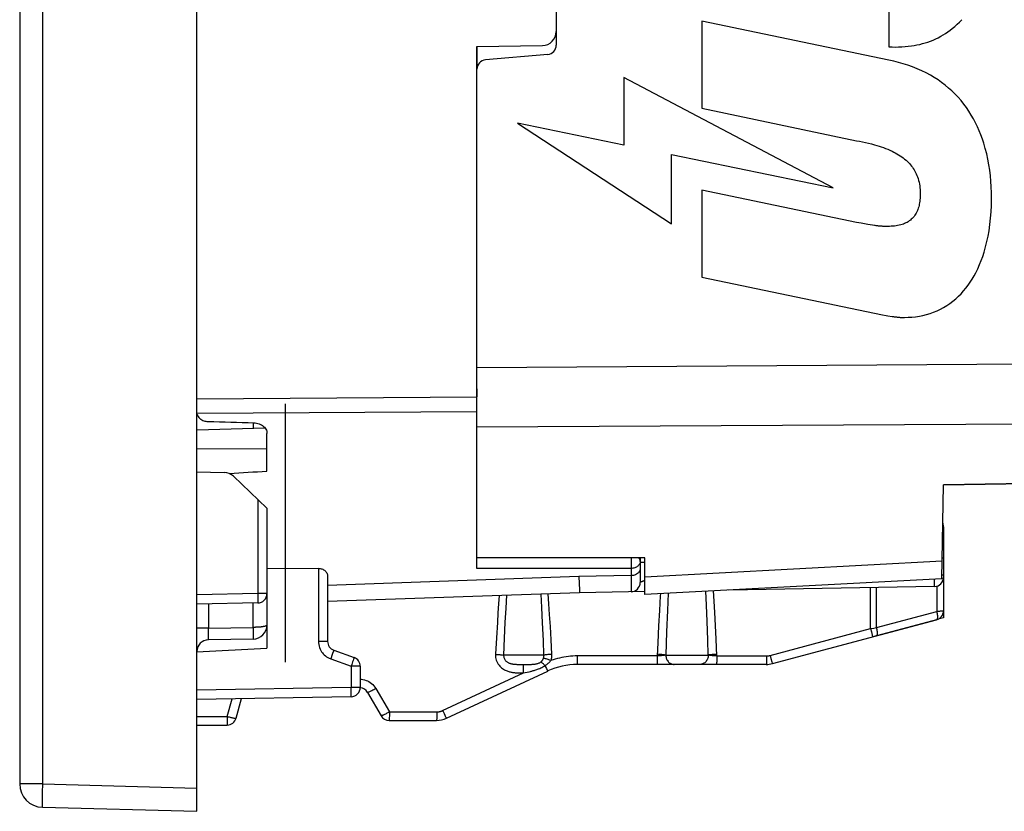
# Model space of a CAD drawing. Units: millimetres. Extents: x -83 to 85, y -26 to 41.
# Drawn here: x -83 to -62, y -26 to -9 of the extents above; entities that cross this region are included whole.
import ezdxf

# ---------------------------------------------------------------- set-up
doc = ezdxf.new("R2010")
doc.units = ezdxf.units.MM
doc.header["$LTSCALE"] = 16.335
doc.layers.get('0').update_dxf_attribs({"linetype": 'CONTINUOUS'})
for name, color, linetype in [('ASSI', 7, 'CONTINUOUS'), ('CURVE', 7, 'CONTINUOUS'), ('DRAFT', 7, 'CONTINUOUS'), ('INTFCLR_3', 7, 'CONTINUOUS'), ('RACCORDO', 7, 'CONTINUOUS')]:
    doc.layers.add(name, color=color, linetype=linetype)

msp = doc.modelspace()

# ---------------------------------------------------------------- linework, layer by layer
at = {"color": 7, "linetype": 'CONTINUOUS'}
for p, q in [((-78.866, -26.4), (-78.866, 26.4)), ((-82.666, 25.813), (-82.666, -25.813)), ((-72.866, -17.342), (-72.866, -16.878)), ((-78.866, -19.122), (-78.283, -19.132)), ((-62.866, -19.4), (-51.607, -19.203)), ((-77.366, -19.898), (-78.081, -19.215)), ((-62.901, -21.416), (-62.866, -19.4)), ((-77.366, -19.898), (-77.366, -21.732)), ((-69.266, -20.965), (-72.866, -20.967)), ((-69.266, -21.75), (-69.266, -20.965)), ((-76.262, -21.189), (-77.366, -21.198)), ((-62.901, -21.416), (-69.266, -21.75)), ((-77.562, -21.932), (-78.866, -21.955)), ((-78.866, -22.979), (-77.366, -22.9)), ((-82.179, -26.313), (-78.866, -26.4))]:
    msp.add_line(p, q, dxfattribs=at)
at = {"color": 250, "linetype": 'CONTINUOUS'}
for p, q in [((-82.179, 25.813), (-82.179, -25.813)), ((-77.562, -19.71), (-77.562, -21.732)), ((-62.894, -21.033), (-69.266, -21.381)), ((-77.562, -21.732), (-78.866, -21.755)), ((-77.366, -21.732), (-77.562, -21.732)), ((-77.562, -21.732), (-77.561, -21.794)), ((-77.561, -21.794), (-77.561, -21.832)), ((-77.561, -21.832), (-77.561, -21.866)), ((-82.179, -25.813), (-82.666, -25.813)), ((-82.182, -25.943), (-82.183, -26.025)), ((-82.179, -25.813), (-78.866, -25.9)), ((-82.183, -26.025), (-82.184, -26.1)), ((-82.184, -26.1), (-82.184, -26.167))]:
    msp.add_line(p, q, dxfattribs=at)
for points in [[(-77.561, -21.866), (-77.561, -21.894), (-77.561, -21.905), (-77.561, -21.915), (-77.561, -21.922), (-77.562, -21.927), (-77.562, -21.931), (-77.562, -21.932)], [(-82.179, -25.813), (-82.18, -25.857), (-82.182, -25.943)], [(-82.184, -26.167), (-82.184, -26.197), (-82.184, -26.223), (-82.184, -26.247), (-82.183, -26.267), (-82.182, -26.283), (-82.182, -26.296), (-82.181, -26.306), (-82.18, -26.311), (-82.179, -26.313)]]:
    msp.add_lwpolyline(points, dxfattribs=at)
at = {"color": 7, "linetype": 'CONTINUOUS'}
for centre, radius, start, end in [((-78.288, -19.432), 0.3, 46.3157, 89), ((-77.566, -21.732), 0.2, 271, 360), ((-82.166, -25.813), 0.5, 180, 268.5)]:
    msp.add_arc(centre, radius, start, end, dxfattribs=at)
msp.add_ellipse((-1428.557, 0), major_axis=(1491.523, 0), ratio=0.030245, start_param=5.844646, end_param=5.845921, dxfattribs=at)
at = {"layer": 'ASSI', "color": 7, "linetype": 'CONTINUOUS'}
for p, q in [((-78.866, -17.551), (-78.866, 17.847)), ((-71.166, 9.968), (-71.166, -9.968)), ((-72.866, -10), (-71.46, -9.975)), ((-72.866, -21.193), (-72.866, -10)), ((-71.348, -10.167), (-72.683, -10.284)), ((-78.862, -17.883), (-78.856, -17.901)), ((-77.406, -18.181), (-78.864, -18.222)), ((-77.366, -19.103), (-77.366, -18.296)), ((-40.562, -19.011), (-62.866, -19.4)), ((-62.901, -21.416), (-62.866, -19.4)), ((-62.866, -20.299), (-62.866, -22.249)), ((-69.266, -20.965), (-72.866, -20.967)), ((-69.366, -20.965), (-69.366, -21.492)), ((-69.266, -21.75), (-69.266, -20.965)), ((-76.262, -21.189), (-77.366, -21.198)), ((-76.066, -21.363), (-76.066, -22.755)), ((-62.901, -21.416), (-69.266, -21.75)), ((-77.366, -21.732), (-77.366, -22.9)), ((-70.666, -21.711), (-76.066, -21.9)), ((-69.266, -21.687), (-70.666, -21.711)), ((-63.057, -21.579), (-67.463, -21.656)), ((-66.534, -23.233), (-63.014, -22.29)), ((-62.866, -22.25), (-63.008, -22.288)), ((-77.66, -22.705), (-78.62, -22.722)), ((-78.866, -22.979), (-77.366, -22.9)), ((-75.934, -22.943), (-75.497, -23.102)), ((-75.366, -23.29), (-75.366, -23.742)), ((-73.519, -24.403), (-71.347, -23.391)), ((-66.664, -23.25), (-70.713, -23.25)), ((-75.562, -23.942), (-78.866, -24)), ((-78.026, -24.402), (-77.914, -23.983)), ((-75.208, -23.85), (-74.919, -24.35)), ((-74.746, -24.45), (-73.73, -24.45)), ((-78.866, -24.55), (-78.219, -24.55))]:
    msp.add_line(p, q, dxfattribs=at)
at = {"layer": 'ASSI', "color": 250, "linetype": 'CONTINUOUS'}
for p, q in [((-72.866, -16.878), (-51.532, -16.743)), ((-78.866, -17.551), (-72.866, -17.514)), ((-78.865, -17.864), (-72.866, -17.828)), ((-77.66, -18.068), (-77.66, -18.188)), ((-72.866, -18.157), (-51.607, -18.03)), ((-77.366, -18.629), (-78.866, -18.636)), ((-62.883, -20.389), (-62.866, -20.389)), ((-62.881, -20.299), (-62.866, -20.299)), ((-62.867, -20.468), (-62.866, -20.443)), ((-69.561, -21.015), (-69.561, -21.059)), ((-69.561, -21.059), (-69.561, -21.101)), ((-69.561, -21.101), (-69.561, -21.141)), ((-69.366, -21.057), (-69.266, -21.057)), ((-69.364, -20.982), (-69.361, -20.965)), ((-62.894, -21.033), (-69.266, -21.381)), ((-62.893, -20.967), (-62.866, -20.967)), ((-76.262, -21.189), (-76.262, -22.755)), ((-69.562, -21.191), (-72.866, -21.193)), ((-69.562, -21.191), (-69.562, -21.671)), ((-70.678, -21.366), (-76.066, -21.56)), ((-69.562, -21.346), (-70.678, -21.366)), ((-70.678, -21.366), (-70.673, -21.513)), ((-70.673, -21.513), (-70.669, -21.649)), ((-63.056, -21.478), (-63.056, -21.425)), ((-63.056, -21.511), (-63.056, -21.478)), ((-63.056, -21.538), (-63.056, -21.511)), ((-62.899, -21.329), (-62.866, -21.329)), ((-71.323, -21.948), (-71.339, -21.735)), ((-70.669, -21.649), (-70.667, -21.689)), ((-68.767, -21.724), (-68.783, -22.092)), ((-67.943, -21.977), (-67.956, -21.681)), ((-67.782, -21.89), (-67.795, -21.673)), ((-64.431, -22.481), (-64.431, -21.603)), ((-64.303, -22.459), (-64.303, -21.6)), ((-63.011, -21.572), (-63.011, -22.113)), ((-77.66, -22.455), (-77.66, -21.934)), ((-72.386, -21.772), (-72.4, -21.952)), ((-72.234, -21.766), (-72.249, -22.046)), ((-71.472, -22.03), (-71.487, -21.74)), ((-71.307, -22.18), (-71.323, -21.948)), ((-67.768, -22.139), (-67.782, -21.89)), ((-78.62, -21.95), (-78.62, -22.472)), ((-72.414, -22.145), (-72.428, -22.35)), ((-72.4, -21.952), (-72.414, -22.145)), ((-72.249, -22.046), (-72.264, -22.354)), ((-71.457, -22.358), (-71.472, -22.03)), ((-68.955, -22.09), (-68.973, -22.425)), ((-68.783, -22.092), (-68.801, -22.551)), ((-67.93, -22.327), (-67.943, -21.977)), ((-67.754, -22.412), (-67.768, -22.139)), ((-64.303, -22.459), (-63.011, -22.113)), ((-72.428, -22.35), (-72.448, -22.679)), ((-72.264, -22.354), (-72.279, -22.689)), ((-71.441, -22.735), (-71.457, -22.358)), ((-71.291, -22.437), (-71.307, -22.18)), ((-67.917, -22.723), (-67.93, -22.327)), ((-78.62, -22.472), (-78.866, -22.472)), ((-78.622, -22.615), (-78.621, -22.557)), ((-78.62, -22.472), (-77.66, -22.455)), ((-77.66, -22.455), (-77.659, -22.532)), ((-77.659, -22.532), (-77.659, -22.58)), ((-77.659, -22.58), (-77.659, -22.622)), ((-71.275, -22.721), (-71.291, -22.437)), ((-68.973, -22.425), (-68.99, -22.783)), ((-68.801, -22.551), (-68.817, -23.05)), ((-67.741, -22.71), (-67.754, -22.412)), ((-66.582, -23.057), (-64.431, -22.481)), ((-64.431, -22.481), (-64.359, -22.469)), ((-64.431, -22.481), (-64.412, -22.549)), ((-64.412, -22.549), (-64.393, -22.621)), ((-64.359, -22.469), (-64.303, -22.459)), ((-78.622, -22.649), (-78.622, -22.615)), ((-78.622, -22.677), (-78.622, -22.649)), ((-76.066, -22.755), (-76.262, -22.755)), ((-72.448, -22.679), (-72.468, -23.033)), ((-72.279, -22.689), (-72.293, -23.05)), ((-71.429, -23.05), (-71.441, -22.735)), ((-71.258, -23.033), (-71.275, -22.721)), ((-68.99, -22.783), (-69.002, -23.067)), ((-67.907, -23.05), (-67.917, -22.723)), ((-67.726, -23.067), (-67.741, -22.71)), ((-64.393, -22.621), (-64.386, -22.643)), ((-75.946, -22.982), (-75.958, -23.017)), ((-75.999, -23.131), (-75.562, -23.29)), ((-75.958, -23.017), (-75.973, -23.059)), ((-75.529, -23.196), (-75.548, -23.251)), ((-75.517, -23.164), (-75.529, -23.196)), ((-75.508, -23.138), (-75.517, -23.164)), ((-71.429, -23.05), (-72.293, -23.05)), ((-69.002, -23.067), (-70.71, -23.067)), ((-70.71, -23.116), (-70.71, -23.067)), ((-70.71, -23.16), (-70.71, -23.116)), ((-69.002, -23.125), (-69.003, -23.16)), ((-69.003, -23.16), (-69.003, -23.191)), ((-69.002, -23.067), (-69.002, -23.125)), ((-68.817, -23.05), (-67.907, -23.05)), ((-67.726, -23.067), (-67.727, -23.125)), ((-67.727, -23.125), (-67.727, -23.16)), ((-67.727, -23.16), (-67.727, -23.191)), ((-67.726, -23.067), (-66.66, -23.067)), ((-66.66, -23.116), (-66.661, -23.16)), ((-66.66, -23.067), (-66.66, -23.116)), ((-66.582, -23.057), (-66.564, -23.126)), ((-66.564, -23.126), (-66.544, -23.197)), ((-66.544, -23.197), (-66.538, -23.22)), ((-75.548, -23.251), (-75.562, -23.29)), ((-75.366, -23.29), (-75.562, -23.29)), ((-75.562, -23.29), (-75.562, -23.742)), ((-71.931, -23.25), (-71.899, -23.25)), ((-71.899, -23.25), (-71.846, -23.25)), ((-71.869, -23.385), (-71.868, -23.342)), ((-71.869, -23.432), (-71.869, -23.385)), ((-71.869, -23.432), (-71.832, -23.425)), ((-71.846, -23.25), (-71.795, -23.25)), ((-71.832, -23.425), (-71.791, -23.416)), ((-71.795, -23.25), (-71.76, -23.249)), ((-71.791, -23.416), (-71.756, -23.408)), ((-71.76, -23.249), (-71.736, -23.249)), ((-71.405, -23.275), (-71.387, -23.314)), ((-71.387, -23.314), (-71.376, -23.336)), ((-71.376, -23.336), (-71.366, -23.355)), ((-73.6, -24.239), (-71.869, -23.432)), ((-71.904, -23.432), (-71.869, -23.432)), ((-75.562, -23.742), (-78.866, -23.8)), ((-75.366, -23.742), (-75.562, -23.742)), ((-75.561, -23.804), (-75.562, -23.742)), ((-75.561, -23.843), (-75.561, -23.804)), ((-75.561, -23.876), (-75.561, -23.843)), ((-75.031, -23.767), (-74.743, -24.267)), ((-78.216, -24.367), (-78.114, -23.987)), ((-74.743, -24.267), (-73.726, -24.267)), ((-74.743, -24.267), (-74.743, -24.325)), ((-73.726, -24.267), (-73.727, -24.316)), ((-78.866, -24.367), (-78.216, -24.367)), ((-78.216, -24.46), (-78.217, -24.491)), ((-78.216, -24.367), (-78.216, -24.425)), ((-78.216, -24.425), (-78.216, -24.46)), ((-74.743, -24.36), (-74.744, -24.391)), ((-74.743, -24.325), (-74.743, -24.36)), ((-73.727, -24.316), (-73.727, -24.36)), ((-73.569, -24.304), (-73.551, -24.341))]:
    msp.add_line(p, q, dxfattribs=at)
at = {"layer": 'ASSI', "color": 7, "linetype": 'CONTINUOUS'}
for points in [[(-78.856, -17.901), (-78.849, -17.919), (-78.839, -17.936), (-78.827, -17.952), (-78.813, -17.967), (-78.798, -17.981), (-78.781, -17.993), (-78.762, -18.005), (-78.742, -18.015), (-78.721, -18.023), (-78.699, -18.03), (-78.676, -18.035), (-78.653, -18.038), (-78.629, -18.04)], [(-77.65, -18.068), (-77.62, -18.07), (-77.59, -18.074), (-77.561, -18.081), (-77.533, -18.09), (-77.507, -18.101), (-77.482, -18.114), (-77.459, -18.129), (-77.438, -18.146), (-77.419, -18.164), (-77.403, -18.184), (-77.39, -18.205), (-77.379, -18.227), (-77.372, -18.249), (-77.367, -18.272), (-77.366, -18.296)], [(-76.262, -21.189), (-76.243, -21.19), (-76.225, -21.192), (-76.206, -21.196), (-76.187, -21.202), (-76.169, -21.21), (-76.152, -21.219), (-76.136, -21.229), (-76.121, -21.241), (-76.107, -21.255), (-76.096, -21.27), (-76.085, -21.287), (-76.077, -21.304), (-76.071, -21.323), (-76.067, -21.342), (-76.066, -21.363)]]:
    msp.add_lwpolyline(points, dxfattribs=at)
at = {"layer": 'ASSI', "color": 250, "linetype": 'CONTINUOUS'}
for points in [[(-62.885, -20.526), (-62.88, -20.516), (-62.872, -20.492), (-62.867, -20.468)], [(-62.887, -20.615), (-62.88, -20.602), (-62.872, -20.578), (-62.867, -20.554), (-62.866, -20.529)], [(-69.383, -21.102), (-69.392, -21.116), (-69.403, -21.129), (-69.416, -21.141), (-69.431, -21.152), (-69.447, -21.162), (-69.464, -21.171), (-69.483, -21.178), (-69.502, -21.184), (-69.522, -21.188), (-69.542, -21.19), (-69.562, -21.191)], [(-69.561, -20.965), (-69.561, -20.994), (-69.561, -21.015)], [(-69.366, -21.042), (-69.367, -21.027), (-69.37, -21.013), (-69.375, -20.998), (-69.383, -20.985), (-69.392, -20.972), (-69.398, -20.965)], [(-69.366, -21.042), (-69.367, -21.057), (-69.37, -21.073), (-69.375, -21.088), (-69.383, -21.102)], [(-69.561, -21.141), (-69.562, -21.176), (-69.562, -21.191)], [(-69.366, -21.195), (-69.367, -21.215), (-69.372, -21.234), (-69.381, -21.252), (-69.392, -21.27), (-69.406, -21.286), (-69.423, -21.301), (-69.442, -21.314), (-69.464, -21.325), (-69.487, -21.334), (-69.511, -21.34), (-69.536, -21.344), (-69.562, -21.346)], [(-69.266, -21.453), (-69.266, -21.453), (-69.271, -21.455), (-69.276, -21.456), (-69.28, -21.457), (-69.285, -21.459), (-69.29, -21.46), (-69.294, -21.462), (-69.298, -21.463), (-69.303, -21.465), (-69.307, -21.466), (-69.311, -21.468), (-69.315, -21.469), (-69.319, -21.471), (-69.323, -21.472), (-69.326, -21.473), (-69.33, -21.475), (-69.333, -21.476), (-69.337, -21.478), (-69.34, -21.479), (-69.343, -21.48), (-69.346, -21.482), (-69.348, -21.483), (-69.351, -21.484), (-69.353, -21.485), (-69.355, -21.486), (-69.357, -21.487), (-69.359, -21.488), (-69.361, -21.489), (-69.362, -21.49), (-69.363, -21.491), (-69.364, -21.491), (-69.365, -21.492), (-69.365, -21.492), (-69.366, -21.492), (-69.366, -21.492)], [(-70.667, -21.689), (-70.667, -21.701), (-70.666, -21.709), (-70.666, -21.711)], [(-69.562, -21.671), (-69.562, -21.69), (-69.562, -21.692)], [(-68.933, -21.733), (-68.936, -21.779), (-68.955, -22.09)], [(-63.057, -21.579), (-63.057, -21.578), (-63.057, -21.577), (-63.057, -21.576), (-63.057, -21.574), (-63.057, -21.571), (-63.056, -21.567), (-63.056, -21.563), (-63.056, -21.558), (-63.056, -21.552), (-63.056, -21.538)], [(-63.011, -22.113), (-63.006, -22.136), (-63.002, -22.158), (-62.999, -22.179), (-62.997, -22.199), (-62.996, -22.218), (-62.996, -22.235), (-62.996, -22.25), (-62.998, -22.263), (-63.001, -22.273), (-63.004, -22.281), (-63.009, -22.287), (-63.014, -22.29)], [(-62.866, -22.097), (-62.867, -22.098), (-62.87, -22.1), (-62.876, -22.102), (-62.884, -22.104), (-62.894, -22.106), (-62.907, -22.107), (-62.92, -22.109), (-62.936, -22.11), (-62.953, -22.111), (-62.971, -22.112), (-62.991, -22.113), (-63.011, -22.113)], [(-78.621, -22.557), (-78.62, -22.494), (-78.62, -22.472)], [(-77.366, -22.405), (-77.367, -22.409), (-77.369, -22.413), (-77.373, -22.416), (-77.378, -22.419), (-77.384, -22.422), (-77.391, -22.425), (-77.399, -22.428), (-77.407, -22.431), (-77.416, -22.433), (-77.426, -22.435), (-77.436, -22.437), (-77.446, -22.439), (-77.457, -22.441), (-77.468, -22.443), (-77.478, -22.444), (-77.489, -22.446), (-77.5, -22.447), (-77.511, -22.448), (-77.522, -22.449), (-77.533, -22.45), (-77.543, -22.451), (-77.554, -22.452), (-77.564, -22.452), (-77.574, -22.453), (-77.584, -22.453), (-77.594, -22.454), (-77.603, -22.454), (-77.613, -22.454), (-77.622, -22.455), (-77.632, -22.455), (-77.641, -22.455), (-77.651, -22.455), (-77.66, -22.455)], [(-64.303, -22.459), (-64.298, -22.482), (-64.294, -22.504), (-64.291, -22.525), (-64.289, -22.545), (-64.288, -22.564), (-64.287, -22.581), (-64.288, -22.596), (-64.29, -22.609), (-64.292, -22.619), (-64.296, -22.627), (-64.3, -22.633), (-64.306, -22.636)], [(-78.62, -22.722), (-78.62, -22.721), (-78.621, -22.718), (-78.621, -22.714), (-78.621, -22.707), (-78.622, -22.699), (-78.622, -22.689), (-78.622, -22.677)], [(-77.659, -22.622), (-77.659, -22.657), (-77.659, -22.672), (-77.659, -22.684), (-77.659, -22.693), (-77.66, -22.7), (-77.66, -22.704), (-77.66, -22.705)], [(-76.262, -22.755), (-76.26, -22.79), (-76.256, -22.825), (-76.249, -22.857), (-76.239, -22.89), (-76.226, -22.921), (-76.212, -22.95), (-76.196, -22.976), (-76.178, -23.001), (-76.158, -23.025), (-76.137, -23.046), (-76.114, -23.066), (-76.089, -23.085), (-76.061, -23.102), (-76.031, -23.117), (-75.999, -23.131)], [(-64.386, -22.643), (-64.384, -22.651), (-64.383, -22.655), (-64.382, -22.656)], [(-75.934, -22.943), (-75.934, -22.945), (-75.936, -22.95), (-75.938, -22.958), (-75.942, -22.969), (-75.946, -22.982)], [(-75.973, -23.059), (-75.99, -23.107), (-75.999, -23.131)], [(-75.497, -23.102), (-75.497, -23.103), (-75.498, -23.106), (-75.5, -23.111), (-75.502, -23.118), (-75.505, -23.127), (-75.508, -23.138)], [(-72.468, -23.033), (-72.445, -23.034), (-72.422, -23.035), (-72.399, -23.037), (-72.378, -23.039), (-72.358, -23.041), (-72.339, -23.043), (-72.322, -23.045), (-72.306, -23.048), (-72.293, -23.05)], [(-72.468, -23.033), (-72.468, -23.066), (-72.465, -23.098), (-72.459, -23.129), (-72.45, -23.16), (-72.438, -23.19), (-72.425, -23.218), (-72.409, -23.243), (-72.392, -23.266), (-72.374, -23.288), (-72.355, -23.306), (-72.336, -23.323), (-72.317, -23.338), (-72.297, -23.351), (-72.278, -23.363), (-72.258, -23.373), (-72.239, -23.382), (-72.221, -23.39), (-72.202, -23.396), (-72.185, -23.402), (-72.168, -23.407), (-72.151, -23.411), (-72.135, -23.415), (-72.119, -23.418), (-72.104, -23.42), (-72.089, -23.422), (-72.074, -23.424), (-72.058, -23.426), (-72.043, -23.427), (-72.028, -23.428), (-72.013, -23.429), (-71.998, -23.43), (-71.983, -23.431), (-71.968, -23.431), (-71.953, -23.431), (-71.937, -23.432), (-71.904, -23.432)], [(-72.293, -23.05), (-72.294, -23.066), (-72.292, -23.083), (-72.289, -23.098), (-72.285, -23.114), (-72.278, -23.129), (-72.271, -23.143), (-72.262, -23.155), (-72.253, -23.167), (-72.243, -23.178), (-72.232, -23.187), (-72.221, -23.195), (-72.21, -23.203), (-72.198, -23.209), (-72.186, -23.215), (-72.175, -23.22), (-72.163, -23.225), (-72.151, -23.229), (-72.139, -23.232), (-72.128, -23.235), (-72.116, -23.237), (-72.105, -23.239), (-72.094, -23.241), (-72.083, -23.242), (-72.071, -23.244), (-72.06, -23.245), (-72.048, -23.246), (-72.036, -23.247), (-72.024, -23.247), (-72.012, -23.248), (-71.999, -23.248), (-71.986, -23.249), (-71.973, -23.249), (-71.96, -23.249), (-71.931, -23.25)], [(-71.736, -23.249), (-71.724, -23.249), (-71.711, -23.248), (-71.698, -23.248), (-71.685, -23.247), (-71.672, -23.247), (-71.659, -23.246), (-71.645, -23.245), (-71.632, -23.243), (-71.618, -23.242), (-71.604, -23.239), (-71.589, -23.237), (-71.575, -23.233), (-71.56, -23.229), (-71.546, -23.224), (-71.532, -23.219), (-71.519, -23.212), (-71.506, -23.204), (-71.495, -23.196)], [(-71.495, -23.196), (-71.49, -23.192), (-71.486, -23.188), (-71.482, -23.185), (-71.478, -23.18), (-71.474, -23.176), (-71.47, -23.172), (-71.467, -23.167), (-71.463, -23.162), (-71.459, -23.156), (-71.456, -23.15), (-71.452, -23.144), (-71.449, -23.138), (-71.445, -23.131), (-71.442, -23.124), (-71.439, -23.116)], [(-71.405, -23.275), (-71.417, -23.263), (-71.429, -23.251), (-71.441, -23.24), (-71.452, -23.23), (-71.462, -23.221), (-71.472, -23.213), (-71.48, -23.206), (-71.488, -23.2), (-71.495, -23.196)], [(-71.439, -23.116), (-71.437, -23.11), (-71.435, -23.104), (-71.433, -23.098), (-71.432, -23.092), (-71.431, -23.086), (-71.43, -23.081), (-71.43, -23.075), (-71.429, -23.07), (-71.429, -23.065), (-71.429, -23.06), (-71.429, -23.055), (-71.429, -23.05)], [(-71.278, -23.165), (-71.3, -23.158), (-71.321, -23.15), (-71.342, -23.144), (-71.362, -23.137), (-71.381, -23.132), (-71.398, -23.127), (-71.414, -23.122), (-71.427, -23.119), (-71.439, -23.116)], [(-71.258, -23.033), (-71.281, -23.034), (-71.304, -23.035), (-71.326, -23.037), (-71.347, -23.039), (-71.367, -23.041), (-71.386, -23.043), (-71.402, -23.045), (-71.417, -23.048), (-71.429, -23.05)], [(-71.405, -23.275), (-71.396, -23.27), (-71.387, -23.264), (-71.379, -23.257), (-71.37, -23.251), (-71.362, -23.245), (-71.353, -23.238), (-71.344, -23.231), (-71.336, -23.224), (-71.327, -23.217), (-71.319, -23.209), (-71.31, -23.201), (-71.302, -23.192), (-71.294, -23.184), (-71.286, -23.175), (-71.278, -23.165)], [(-71.278, -23.165), (-71.274, -23.153), (-71.27, -23.14), (-71.267, -23.128), (-71.265, -23.117), (-71.262, -23.105), (-71.261, -23.094), (-71.26, -23.083), (-71.259, -23.072), (-71.258, -23.062), (-71.258, -23.052), (-71.258, -23.042), (-71.258, -23.033)], [(-70.71, -23.067), (-70.76, -23.068), (-70.809, -23.07), (-70.858, -23.074), (-70.906, -23.079), (-70.954, -23.085), (-71.001, -23.093), (-71.048, -23.101), (-71.094, -23.112), (-71.141, -23.123), (-71.187, -23.136), (-71.232, -23.15), (-71.278, -23.165)], [(-70.713, -23.25), (-70.713, -23.248), (-70.712, -23.244), (-70.712, -23.236), (-70.712, -23.226), (-70.711, -23.213), (-70.711, -23.197), (-70.71, -23.16)], [(-69.003, -23.191), (-69.004, -23.216), (-69.004, -23.226), (-69.004, -23.235), (-69.004, -23.241), (-69.005, -23.246), (-69.005, -23.249), (-69.006, -23.25)], [(-68.817, -23.05), (-68.824, -23.051), (-68.832, -23.053), (-68.842, -23.054), (-68.852, -23.056), (-68.863, -23.057), (-68.874, -23.059), (-68.887, -23.06), (-68.9, -23.061), (-68.914, -23.062), (-68.928, -23.063), (-68.942, -23.064), (-68.957, -23.065), (-68.972, -23.066), (-68.987, -23.067), (-69.002, -23.067)], [(-68.817, -23.05), (-68.829, -23.048), (-68.845, -23.045), (-68.862, -23.043), (-68.882, -23.041), (-68.903, -23.039), (-68.926, -23.037), (-68.951, -23.035), (-68.975, -23.034), (-69.001, -23.033)], [(-68.817, -23.05), (-68.816, -23.071), (-68.813, -23.092), (-68.808, -23.112), (-68.801, -23.131), (-68.793, -23.15), (-68.782, -23.168), (-68.77, -23.184), (-68.757, -23.199), (-68.742, -23.212), (-68.726, -23.223), (-68.71, -23.233), (-68.692, -23.24), (-68.674, -23.246), (-68.655, -23.249), (-68.636, -23.25)], [(-67.907, -23.05), (-67.908, -23.071), (-67.911, -23.092), (-67.916, -23.112), (-67.923, -23.131), (-67.932, -23.15), (-67.942, -23.168), (-67.955, -23.184), (-67.968, -23.199), (-67.983, -23.212), (-67.999, -23.223), (-68.016, -23.233), (-68.034, -23.24), (-68.053, -23.246), (-68.072, -23.249), (-68.091, -23.25)], [(-67.728, -23.033), (-67.753, -23.034), (-67.777, -23.035), (-67.801, -23.037), (-67.824, -23.039), (-67.845, -23.041), (-67.864, -23.043), (-67.881, -23.045), (-67.895, -23.047), (-67.907, -23.05)], [(-67.726, -23.067), (-67.741, -23.067), (-67.756, -23.066), (-67.771, -23.065), (-67.786, -23.064), (-67.8, -23.063), (-67.814, -23.062), (-67.827, -23.061), (-67.84, -23.06), (-67.852, -23.059), (-67.864, -23.057), (-67.874, -23.056), (-67.884, -23.054), (-67.893, -23.053), (-67.901, -23.051), (-67.907, -23.05)], [(-67.727, -23.191), (-67.728, -23.216), (-67.728, -23.226), (-67.728, -23.235), (-67.729, -23.241), (-67.729, -23.246), (-67.729, -23.249), (-67.73, -23.25)], [(-66.661, -23.16), (-66.661, -23.197), (-66.662, -23.213), (-66.662, -23.226), (-66.662, -23.236), (-66.663, -23.244), (-66.663, -23.248), (-66.664, -23.25)], [(-66.66, -23.067), (-66.654, -23.067), (-66.648, -23.067), (-66.642, -23.067), (-66.635, -23.066), (-66.629, -23.066), (-66.623, -23.065), (-66.617, -23.064), (-66.61, -23.063), (-66.603, -23.062), (-66.597, -23.061), (-66.59, -23.059), (-66.582, -23.057)], [(-71.868, -23.342), (-71.868, -23.305), (-71.867, -23.29), (-71.867, -23.276), (-71.867, -23.266), (-71.866, -23.258), (-71.866, -23.252), (-71.865, -23.25)], [(-71.756, -23.408), (-71.744, -23.405), (-71.717, -23.399)], [(-71.717, -23.399), (-71.703, -23.395), (-71.688, -23.392), (-71.673, -23.388), (-71.657, -23.383), (-71.64, -23.378), (-71.623, -23.373), (-71.604, -23.368), (-71.585, -23.361), (-71.564, -23.354), (-71.543, -23.346), (-71.52, -23.336), (-71.497, -23.326), (-71.473, -23.315), (-71.45, -23.303), (-71.428, -23.289), (-71.405, -23.275)], [(-71.366, -23.355), (-71.362, -23.363), (-71.359, -23.371), (-71.355, -23.377), (-71.353, -23.382), (-71.35, -23.386), (-71.349, -23.388), (-71.348, -23.39), (-71.347, -23.391)], [(-66.538, -23.22), (-66.536, -23.227), (-66.535, -23.232), (-66.534, -23.233)], [(-75.366, -23.568), (-75.343, -23.569), (-75.309, -23.573), (-75.276, -23.581), (-75.243, -23.591), (-75.211, -23.604), (-75.181, -23.619), (-75.151, -23.638), (-75.123, -23.659), (-75.096, -23.683), (-75.073, -23.709), (-75.051, -23.737), (-75.031, -23.767)], [(-75.031, -23.767), (-75.054, -23.78), (-75.075, -23.792), (-75.097, -23.804), (-75.117, -23.814), (-75.136, -23.824), (-75.153, -23.832), (-75.168, -23.839), (-75.181, -23.844), (-75.192, -23.848), (-75.2, -23.85), (-75.205, -23.851), (-75.208, -23.85)], [(-75.562, -23.942), (-75.562, -23.941), (-75.562, -23.938), (-75.561, -23.933), (-75.561, -23.925), (-75.561, -23.916), (-75.561, -23.904), (-75.561, -23.876)], [(-74.743, -24.267), (-74.76, -24.278), (-74.778, -24.287), (-74.796, -24.297), (-74.812, -24.306), (-74.828, -24.314), (-74.844, -24.322), (-74.858, -24.329), (-74.871, -24.335), (-74.883, -24.34), (-74.893, -24.344), (-74.902, -24.348), (-74.909, -24.35), (-74.914, -24.351), (-74.918, -24.351), (-74.919, -24.35)], [(-73.726, -24.267), (-73.716, -24.267), (-73.705, -24.267), (-73.695, -24.266), (-73.685, -24.265), (-73.676, -24.263), (-73.667, -24.261), (-73.658, -24.259), (-73.649, -24.257), (-73.641, -24.255), (-73.633, -24.253), (-73.626, -24.25), (-73.619, -24.247), (-73.612, -24.245), (-73.606, -24.242), (-73.6, -24.239)], [(-73.6, -24.239), (-73.589, -24.261), (-73.569, -24.304)], [(-78.216, -24.367), (-78.196, -24.373), (-78.177, -24.377), (-78.158, -24.382), (-78.139, -24.386), (-78.122, -24.39), (-78.105, -24.394), (-78.09, -24.397), (-78.076, -24.399), (-78.063, -24.401), (-78.052, -24.403), (-78.043, -24.404), (-78.036, -24.404), (-78.031, -24.404), (-78.027, -24.403), (-78.026, -24.402)], [(-74.744, -24.391), (-74.744, -24.416), (-74.744, -24.426), (-74.745, -24.435), (-74.745, -24.441), (-74.745, -24.446), (-74.746, -24.449), (-74.746, -24.45)], [(-73.727, -24.36), (-73.728, -24.397), (-73.728, -24.413), (-73.728, -24.426), (-73.729, -24.436), (-73.729, -24.444), (-73.73, -24.448), (-73.73, -24.45)], [(-73.551, -24.341), (-73.543, -24.357), (-73.537, -24.371), (-73.531, -24.382), (-73.526, -24.391), (-73.522, -24.398), (-73.52, -24.402), (-73.519, -24.403)], [(-78.217, -24.491), (-78.217, -24.516), (-78.218, -24.526), (-78.218, -24.535), (-78.218, -24.541), (-78.218, -24.546), (-78.219, -24.549), (-78.219, -24.55)]]:
    msp.add_lwpolyline(points, dxfattribs=at)
at = {"layer": 'ASSI', "color": 7, "linetype": 'CONTINUOUS'}
for centre, radius, start, end in [((-71.466, -9.676), 0.3, 271, 360), ((-71.366, -9.968), 0.2, 275, 360), ((-72.666, -10.483), 0.2, 95, 180), ((-63.116, -20.299), 0.25, 0, 19.4302), ((-69.566, -21.492), 0.2, 271, 360), ((-63.061, -21.384), 0.195, 271, 360), ((-63.066, -22.097), 0.2, 285, 360), ((-77.666, -22.405), 0.3, 271, 360), ((-78.616, -22.972), 0.25, 91, 180), ((-75.866, -22.755), 0.2, 180, 250), ((-75.566, -23.29), 0.2, 0, 70), ((-70.713, -24.75), 1.5, 90, 115), ((-66.664, -22.75), 0.5, 270, 285), ((-75.566, -23.742), 0.2, 271, 360), ((-75.381, -23.95), 0.2, 30, 85.6854), ((-78.219, -24.35), 0.2, 270, 345), ((-74.746, -24.25), 0.2, 210, 270), ((-73.73, -23.95), 0.5, 270, 295)]:
    msp.add_arc(centre, radius, start, end, dxfattribs=at)
for centre, major_axis, ratio, start_param, end_param in [((-221.01, 7.303), (591.654, -21.952), 0.034894, -1.326467, -1.324762), ((-1428.557, 0), (1491.523, 0), 0.030245, 5.844646, 5.845921)]:
    msp.add_ellipse(centre, major_axis=major_axis, ratio=ratio, start_param=start_param, end_param=end_param, dxfattribs=at)
at = {"layer": 'CURVE', "color": 250, "linetype": 'CONTINUOUS'}
for p, q in [((-64.034, -8.221), (-64.034, -10.004)), ((-64.034, -10.289), (-68.043, -9.452)), ((-68.043, -9.452), (-68.043, -11.32)), ((-65.228, -13.03), (-69.716, -10.664)), ((-69.716, -10.664), (-69.716, -12.113)), ((-68.043, -11.32), (-64.729, -12.017)), ((-71.996, -11.643), (-68.693, -13.798)), ((-69.716, -12.113), (-71.996, -11.643)), ((-68.693, -12.314), (-65.228, -13.03)), ((-68.693, -13.798), (-68.693, -12.314)), ((-64.729, -13.772), (-68.043, -13.076)), ((-68.043, -13.076), (-68.043, -14.944)), ((-64.384, -13.83), (-64.487, -13.812)), ((-64.347, -13.836), (-64.384, -13.83)), ((-64.066, -13.855), (-64.146, -13.855)), ((-68.043, -14.944), (-64.173, -15.751)), ((-64.055, -15.77), (-63.967, -15.785))]:
    msp.add_line(p, q, dxfattribs=at)
for points in [[(-64.034, -10.004), (-63.965, -10.007), (-63.896, -10.008), (-63.827, -10.007), (-63.759, -10.005), (-63.69, -10), (-63.621, -9.993), (-63.553, -9.984), (-63.493, -9.975), (-63.434, -9.964), (-63.375, -9.951), (-63.316, -9.936), (-63.258, -9.92), (-63.201, -9.901), (-63.144, -9.881), (-63.088, -9.858), (-63.033, -9.834), (-62.979, -9.808), (-62.926, -9.779), (-62.874, -9.749), (-62.823, -9.717), (-62.773, -9.683), (-62.724, -9.648), (-62.677, -9.611), (-62.624, -9.566), (-62.573, -9.52), (-62.523, -9.472), (-62.476, -9.422)], [(-63.699, -15.806), (-63.62, -15.805), (-63.541, -15.8), (-63.462, -15.792), (-63.383, -15.78), (-63.305, -15.765), (-63.228, -15.745), (-63.152, -15.723), (-63.077, -15.696), (-63.004, -15.666), (-62.932, -15.631), (-62.862, -15.593), (-62.794, -15.552), (-62.729, -15.507), (-62.665, -15.46), (-62.604, -15.409), (-62.545, -15.355), (-62.489, -15.299), (-62.435, -15.24), (-62.384, -15.18), (-62.336, -15.117), (-62.291, -15.052), (-62.249, -14.985), (-62.209, -14.917), (-62.171, -14.848), (-62.129, -14.763), (-62.091, -14.676), (-62.055, -14.588), (-62.023, -14.499), (-61.994, -14.409), (-61.962, -14.295), (-61.934, -14.18), (-61.91, -14.064), (-61.889, -13.947), (-61.87, -13.813), (-61.855, -13.679), (-61.844, -13.544), (-61.837, -13.409), (-61.834, -13.274), (-61.836, -13.139), (-61.841, -13.004), (-61.85, -12.885), (-61.861, -12.768), (-61.875, -12.65), (-61.893, -12.533), (-61.915, -12.417), (-61.94, -12.301), (-61.969, -12.186), (-62.002, -12.073), (-62.032, -11.983), (-62.064, -11.894), (-62.099, -11.806), (-62.137, -11.719), (-62.178, -11.633), (-62.222, -11.549), (-62.269, -11.467), (-62.319, -11.387), (-62.373, -11.308), (-62.429, -11.232), (-62.489, -11.158), (-62.551, -11.087), (-62.617, -11.018), (-62.685, -10.951), (-62.756, -10.888), (-62.83, -10.827), (-62.905, -10.769), (-62.983, -10.714), (-63.063, -10.662), (-63.145, -10.613), (-63.238, -10.562), (-63.333, -10.516), (-63.429, -10.473), (-63.527, -10.434), (-63.627, -10.398), (-63.728, -10.366), (-63.829, -10.337), (-63.932, -10.312), (-64.034, -10.289)], [(-64.729, -12.017), (-64.664, -12.029), (-64.6, -12.043), (-64.535, -12.057), (-64.47, -12.072), (-64.406, -12.088), (-64.342, -12.105), (-64.294, -12.119), (-64.247, -12.134), (-64.199, -12.149), (-64.152, -12.165), (-64.106, -12.183), (-64.059, -12.201), (-64.014, -12.221), (-63.968, -12.242), (-63.933, -12.26), (-63.898, -12.278), (-63.863, -12.298), (-63.829, -12.318), (-63.795, -12.339), (-63.762, -12.362), (-63.73, -12.385), (-63.699, -12.41), (-63.669, -12.436), (-63.639, -12.463), (-63.616, -12.486), (-63.593, -12.51), (-63.571, -12.535), (-63.55, -12.561), (-63.531, -12.588), (-63.512, -12.615), (-63.494, -12.643), (-63.477, -12.672), (-63.462, -12.701), (-63.448, -12.731), (-63.435, -12.762), (-63.423, -12.793), (-63.41, -12.831), (-63.399, -12.869), (-63.389, -12.907), (-63.382, -12.947), (-63.375, -12.986), (-63.371, -13.025), (-63.368, -13.065), (-63.366, -13.105), (-63.365, -13.144), (-63.366, -13.184), (-63.366, -13.217), (-63.368, -13.25), (-63.37, -13.283), (-63.374, -13.316), (-63.378, -13.349), (-63.384, -13.382), (-63.39, -13.41), (-63.397, -13.437), (-63.405, -13.465), (-63.414, -13.491), (-63.425, -13.518), (-63.436, -13.544), (-63.449, -13.569), (-63.464, -13.594), (-63.48, -13.618), (-63.496, -13.641), (-63.515, -13.662), (-63.534, -13.683), (-63.555, -13.703), (-63.576, -13.721), (-63.599, -13.739), (-63.623, -13.754), (-63.647, -13.769), (-63.672, -13.782), (-63.698, -13.794), (-63.725, -13.805), (-63.751, -13.814), (-63.783, -13.824), (-63.816, -13.832), (-63.848, -13.839), (-63.881, -13.844), (-63.914, -13.849), (-63.947, -13.852), (-63.987, -13.854), (-64.026, -13.855), (-64.066, -13.855)], [(-64.487, -13.812), (-64.633, -13.789), (-64.681, -13.781), (-64.729, -13.772)], [(-64.146, -13.855), (-64.164, -13.855), (-64.182, -13.854), (-64.201, -13.853), (-64.219, -13.852), (-64.238, -13.851), (-64.256, -13.849), (-64.274, -13.846), (-64.292, -13.844), (-64.311, -13.841), (-64.329, -13.839), (-64.347, -13.836)], [(-64.173, -15.751), (-64.095, -15.763), (-64.055, -15.77)], [(-63.967, -15.785), (-63.937, -15.789), (-63.921, -15.792), (-63.905, -15.794), (-63.89, -15.796), (-63.874, -15.798), (-63.858, -15.8), (-63.842, -15.802), (-63.826, -15.803), (-63.81, -15.805), (-63.794, -15.806), (-63.779, -15.806), (-63.763, -15.807), (-63.747, -15.807), (-63.731, -15.807), (-63.715, -15.807), (-63.699, -15.806)]]:
    msp.add_lwpolyline(points, dxfattribs=at)
at = {"layer": 'DRAFT', "color": 7, "linetype": 'CONTINUOUS'}
for p, q in [((-72.866, -10), (-72.866, -10.483)), ((-72.866, -17.342), (-72.866, -17.514)), ((-78.866, -19.122), (-78.283, -19.132))]:
    msp.add_line(p, q, dxfattribs=at)
msp.add_arc((-78.288, -19.432), 0.3, 46.3157, 89, dxfattribs=at)
at = {"layer": 'INTFCLR_3', "color": 7, "linetype": 'CONTINUOUS', "true_color": 0x1d1d1b}
msp.add_line((-76.966, -23.2), (-76.966, -17.658), dxfattribs=at)
at = {"layer": 'RACCORDO', "color": 7, "linetype": 'CONTINUOUS'}
for p, q in [((-78.866, -17.551), (-78.866, 17.847)), ((-71.166, 9.968), (-71.166, -9.968)), ((-72.866, -10), (-71.46, -9.975)), ((-71.348, -10.167), (-72.683, -10.284)), ((-72.866, -16.878), (-72.866, -10.483)), ((-72.866, -21.193), (-72.866, -17.514)), ((-78.862, -17.883), (-78.856, -17.901)), ((-77.366, -19.103), (-77.366, -18.296)), ((-77.366, -19.898), (-78.081, -19.215)), ((-77.366, -19.898), (-77.366, -22.9)), ((-62.866, -20.299), (-62.866, -22.097)), ((-69.366, -20.965), (-69.366, -21.492)), ((-69.266, -21.687), (-70.666, -21.711)), ((-63.057, -21.579), (-67.463, -21.656)), ((-77.562, -21.932), (-78.866, -21.955)), ((-63.014, -22.29), (-64.382, -22.656)), ((-77.66, -22.705), (-78.62, -22.722))]:
    msp.add_line(p, q, dxfattribs=at)
at = {"layer": 'RACCORDO', "color": 250, "linetype": 'CONTINUOUS'}
for p, q in [((-72.866, -16.878), (-51.532, -16.743)), ((-78.866, -17.551), (-72.866, -17.514)), ((-78.865, -17.864), (-72.866, -17.828)), ((-77.66, -18.068), (-77.66, -18.188)), ((-72.866, -18.157), (-51.607, -18.03)), ((-77.562, -19.71), (-77.562, -21.732)), ((-62.883, -20.389), (-62.866, -20.389)), ((-62.881, -20.299), (-62.866, -20.299)), ((-62.867, -20.468), (-62.866, -20.443)), ((-69.561, -21.015), (-69.561, -21.059)), ((-69.561, -21.059), (-69.561, -21.101)), ((-69.561, -21.101), (-69.561, -21.141)), ((-69.366, -21.057), (-69.266, -21.057)), ((-69.364, -20.982), (-69.361, -20.965)), ((-62.893, -20.967), (-62.866, -20.967)), ((-69.562, -21.191), (-72.866, -21.193)), ((-69.562, -21.191), (-69.562, -21.671)), ((-69.562, -21.346), (-70.678, -21.366)), ((-63.056, -21.478), (-63.056, -21.425)), ((-63.056, -21.511), (-63.056, -21.478)), ((-63.056, -21.538), (-63.056, -21.511)), ((-62.899, -21.329), (-62.866, -21.329)), ((-77.562, -21.732), (-78.866, -21.755)), ((-77.366, -21.732), (-77.562, -21.732)), ((-77.562, -21.732), (-77.561, -21.794)), ((-63.011, -21.572), (-63.011, -22.113)), ((-77.66, -22.455), (-77.66, -21.934)), ((-77.561, -21.794), (-77.561, -21.832)), ((-77.561, -21.832), (-77.561, -21.866)), ((-78.62, -21.95), (-78.62, -22.472)), ((-64.303, -22.459), (-63.011, -22.113)), ((-78.62, -22.472), (-78.866, -22.472)), ((-78.622, -22.615), (-78.621, -22.557)), ((-78.62, -22.472), (-77.66, -22.455)), ((-77.66, -22.455), (-77.659, -22.532)), ((-77.659, -22.532), (-77.659, -22.58)), ((-77.659, -22.58), (-77.659, -22.622)), ((-78.622, -22.649), (-78.622, -22.615)), ((-78.622, -22.677), (-78.622, -22.649))]:
    msp.add_line(p, q, dxfattribs=at)
at = {"layer": 'RACCORDO', "color": 7, "linetype": 'CONTINUOUS'}
for points in [[(-78.856, -17.901), (-78.849, -17.919), (-78.839, -17.936), (-78.827, -17.952), (-78.813, -17.967), (-78.798, -17.981), (-78.781, -17.993), (-78.762, -18.005), (-78.742, -18.015), (-78.721, -18.023), (-78.699, -18.03), (-78.676, -18.035), (-78.653, -18.038), (-78.629, -18.04)], [(-77.65, -18.068), (-77.62, -18.07), (-77.59, -18.074), (-77.561, -18.081), (-77.533, -18.09), (-77.507, -18.101), (-77.482, -18.114), (-77.459, -18.129), (-77.438, -18.146), (-77.419, -18.164), (-77.403, -18.184), (-77.39, -18.205), (-77.379, -18.227), (-77.372, -18.249), (-77.367, -18.272), (-77.366, -18.296)]]:
    msp.add_lwpolyline(points, dxfattribs=at)
at = {"layer": 'RACCORDO', "color": 250, "linetype": 'CONTINUOUS'}
for points in [[(-62.885, -20.526), (-62.88, -20.516), (-62.872, -20.492), (-62.867, -20.468)], [(-62.887, -20.615), (-62.88, -20.602), (-62.872, -20.578), (-62.867, -20.554), (-62.866, -20.529)], [(-69.383, -21.102), (-69.392, -21.116), (-69.403, -21.129), (-69.416, -21.141), (-69.431, -21.152), (-69.447, -21.162), (-69.464, -21.171), (-69.483, -21.178), (-69.502, -21.184), (-69.522, -21.188), (-69.542, -21.19), (-69.562, -21.191)], [(-69.561, -20.965), (-69.561, -20.994), (-69.561, -21.015)], [(-69.366, -21.042), (-69.367, -21.027), (-69.37, -21.013), (-69.375, -20.998), (-69.383, -20.985), (-69.392, -20.972), (-69.398, -20.965)], [(-69.366, -21.042), (-69.367, -21.057), (-69.37, -21.073), (-69.375, -21.088), (-69.383, -21.102)], [(-69.561, -21.141), (-69.562, -21.176), (-69.562, -21.191)], [(-69.366, -21.195), (-69.367, -21.215), (-69.372, -21.234), (-69.381, -21.252), (-69.392, -21.27), (-69.406, -21.286), (-69.423, -21.301), (-69.442, -21.314), (-69.464, -21.325), (-69.487, -21.334), (-69.511, -21.34), (-69.536, -21.344), (-69.562, -21.346)], [(-69.266, -21.453), (-69.266, -21.453), (-69.271, -21.455), (-69.276, -21.456), (-69.28, -21.457), (-69.285, -21.459), (-69.29, -21.46), (-69.294, -21.462), (-69.298, -21.463), (-69.303, -21.465), (-69.307, -21.466), (-69.311, -21.468), (-69.315, -21.469), (-69.319, -21.471), (-69.323, -21.472), (-69.326, -21.473), (-69.33, -21.475), (-69.333, -21.476), (-69.337, -21.478), (-69.34, -21.479), (-69.343, -21.48), (-69.346, -21.482), (-69.348, -21.483), (-69.351, -21.484), (-69.353, -21.485), (-69.355, -21.486), (-69.357, -21.487), (-69.359, -21.488), (-69.361, -21.489), (-69.362, -21.49), (-69.363, -21.491), (-69.364, -21.491), (-69.365, -21.492), (-69.365, -21.492), (-69.366, -21.492), (-69.366, -21.492)], [(-69.562, -21.671), (-69.562, -21.69), (-69.562, -21.692)], [(-63.057, -21.579), (-63.057, -21.578), (-63.057, -21.577), (-63.057, -21.576), (-63.057, -21.574), (-63.057, -21.571), (-63.056, -21.567), (-63.056, -21.563), (-63.056, -21.558), (-63.056, -21.552), (-63.056, -21.538)], [(-77.561, -21.866), (-77.561, -21.894), (-77.561, -21.905), (-77.561, -21.915), (-77.561, -21.922), (-77.562, -21.927), (-77.562, -21.931), (-77.562, -21.932)], [(-63.011, -22.113), (-63.006, -22.136), (-63.002, -22.158), (-62.999, -22.179), (-62.997, -22.199), (-62.996, -22.218), (-62.996, -22.235), (-62.996, -22.25), (-62.998, -22.263), (-63.001, -22.273), (-63.004, -22.281), (-63.009, -22.287), (-63.014, -22.29)], [(-62.866, -22.097), (-62.867, -22.098), (-62.87, -22.1), (-62.876, -22.102), (-62.884, -22.104), (-62.894, -22.106), (-62.907, -22.107), (-62.92, -22.109), (-62.936, -22.11), (-62.953, -22.111), (-62.971, -22.112), (-62.991, -22.113), (-63.011, -22.113)], [(-78.621, -22.557), (-78.62, -22.494), (-78.62, -22.472)], [(-77.366, -22.405), (-77.367, -22.409), (-77.369, -22.413), (-77.373, -22.416), (-77.378, -22.419), (-77.384, -22.422), (-77.391, -22.425), (-77.399, -22.428), (-77.407, -22.431), (-77.416, -22.433), (-77.426, -22.435), (-77.436, -22.437), (-77.446, -22.439), (-77.457, -22.441), (-77.468, -22.443), (-77.478, -22.444), (-77.489, -22.446), (-77.5, -22.447), (-77.511, -22.448), (-77.522, -22.449), (-77.533, -22.45), (-77.543, -22.451), (-77.554, -22.452), (-77.564, -22.452), (-77.574, -22.453), (-77.584, -22.453), (-77.594, -22.454), (-77.603, -22.454), (-77.613, -22.454), (-77.622, -22.455), (-77.632, -22.455), (-77.641, -22.455), (-77.651, -22.455), (-77.66, -22.455)], [(-78.62, -22.722), (-78.62, -22.721), (-78.621, -22.718), (-78.621, -22.714), (-78.621, -22.707), (-78.622, -22.699), (-78.622, -22.689), (-78.622, -22.677)], [(-77.659, -22.622), (-77.659, -22.657), (-77.659, -22.672), (-77.659, -22.684), (-77.659, -22.693), (-77.66, -22.7), (-77.66, -22.704), (-77.66, -22.705)]]:
    msp.add_lwpolyline(points, dxfattribs=at)
at = {"layer": 'RACCORDO', "color": 7, "linetype": 'CONTINUOUS'}
for centre, radius, start, end in [((-71.466, -9.676), 0.3, 271, 360), ((-71.366, -9.968), 0.2, 275, 360), ((-72.666, -10.483), 0.2, 95, 180), ((-63.116, -20.299), 0.25, 0, 19.4302), ((-69.566, -21.492), 0.2, 271, 360), ((-63.061, -21.384), 0.195, 271, 360), ((-77.566, -21.732), 0.2, 271, 360), ((-63.066, -22.097), 0.2, 285, 360), ((-77.666, -22.405), 0.3, 271, 360), ((-78.616, -22.972), 0.25, 91, 180)]:
    msp.add_arc(centre, radius, start, end, dxfattribs=at)
msp.add_ellipse((-221.01, 7.303), major_axis=(591.654, -21.952), ratio=0.034894, start_param=-1.326467, end_param=-1.324762, dxfattribs=at)

doc.saveas('drawing.dxf')
